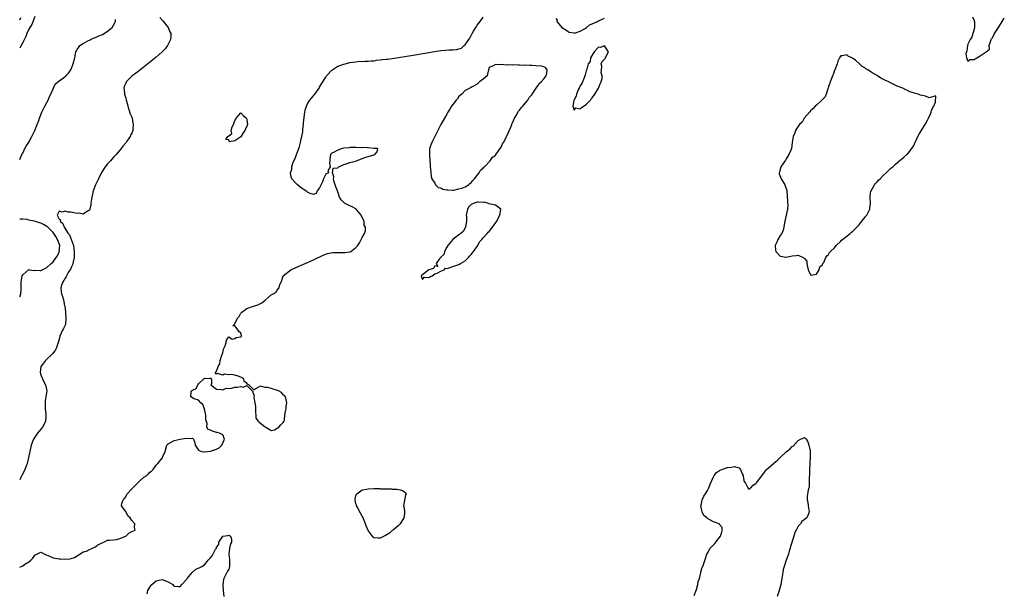
# Model space of a CAD drawing. Units: inches. Extents: x 2508000 to 2511000, y 1497000 to 1500000.
# Drawn here: x 2508000 to 2508325, y 1497602 to 1497792 of the extents above; entities that cross this region are included whole.
import ezdxf

# ---------------------------------------------------------------- set-up
doc = ezdxf.new("R2010")
doc.units = ezdxf.units.IN
doc.header["$MEASUREMENT"] = 0
doc.layers.add('LD25081497_2ft', color=121, linetype='Continuous')

msp = doc.modelspace()

# ---------------------------------------------------------------- linework, layer by layer
at = {"layer": 'LD25081497_2ft'}
for points, elevation in [([(2508005, 1497792.63), (2508003.96, 1497790.04), (2508003.32, 1497789), (2508003, 1497788.45), (2508002.38, 1497787), (2508002.02, 1497785.98), (2508001, 1497784.08), (2508000.51, 1497783), (2508000, 1497782.12)], 7156), ([(2508000, 1497610.71), (2508001, 1497611.23), (2508001.73, 1497611.73), (2508003, 1497612.5), (2508003.66, 1497613), (2508004.3, 1497613.7), (2508005, 1497614.68), (2508005.65, 1497615), (2508007, 1497615.73), (2508007.43, 1497615.43), (2508009, 1497614.74), (2508009.43, 1497614.57), (2508011, 1497613.79), (2508012.42, 1497613.58), (2508013, 1497613.47), (2508013.48, 1497613.48), (2508015, 1497613.38), (2508016.56, 1497613.44), (2508017, 1497613.58), (2508018.11, 1497613.89), (2508019, 1497614.43), (2508019.28, 1497614.72), (2508019.8, 1497615), (2508021, 1497615.78), (2508022.06, 1497616.06), (2508023, 1497616.58), (2508024.08, 1497617), (2508024.68, 1497617.32), (2508025, 1497617.43), (2508025.84, 1497618.16), (2508027, 1497618.72), (2508027.17, 1497618.83), (2508027.76, 1497619), (2508029, 1497619.65), (2508029.62, 1497619.62), (2508031, 1497619.82), (2508031.93, 1497619.93), (2508033, 1497620.16), (2508035, 1497621), (2508036.06, 1497621.94), (2508037, 1497622.48), (2508038.12, 1497623), (2508037.88, 1497623.88), (2508037.98, 1497625), (2508037, 1497626.19), (2508036.45, 1497627), (2508035.7, 1497627.7), (2508035, 1497629.09), (2508033.65, 1497631), (2508033.75, 1497631.75), (2508034.14, 1497633), (2508034.55, 1497633.45), (2508035, 1497634), (2508035.31, 1497634.69), (2508035.48, 1497635), (2508037, 1497636.65), (2508037.3, 1497637), (2508039.2, 1497638.8), (2508039.49, 1497639), (2508041, 1497640.43), (2508041.94, 1497641), (2508042.47, 1497641.53), (2508043, 1497642.13), (2508043.52, 1497642.48), (2508044.03, 1497643), (2508045, 1497644.41), (2508045.55, 1497645), (2508047, 1497646.75), (2508047.16, 1497646.84), (2508047.24, 1497647.24), (2508048.02, 1497649), (2508048.61, 1497651), (2508049, 1497651.5), (2508051, 1497652.53), (2508052.98, 1497653), (2508055, 1497653.38), (2508056.75, 1497653.25), (2508057, 1497653.39), (2508057.39, 1497653), (2508057.81, 1497651.81), (2508057.9, 1497651), (2508059, 1497649.39), (2508060.02, 1497649), (2508060.82, 1497648.82), (2508061, 1497648.86), (2508063, 1497649.03), (2508065, 1497649.67), (2508065.83, 1497650.17), (2508066.73, 1497651), (2508067.6, 1497653), (2508067, 1497654.45), (2508065.98, 1497655), (2508065.2, 1497655.2), (2508065, 1497655.22), (2508063.68, 1497655.68), (2508063, 1497656.02), (2508062.21, 1497656.21), (2508061.79, 1497657), (2508061.85, 1497658.15), (2508061.45, 1497659.45), (2508061.49, 1497661), (2508061.37, 1497661.37), (2508061.04, 1497663.04), (2508060.47, 1497664.47), (2508059.82, 1497665), (2508059, 1497665.88), (2508057.62, 1497666.38), (2508057, 1497666.67), (2508056.51, 1497667), (2508056.62, 1497668.62), (2508056.76, 1497669), (2508056.91, 1497669.09), (2508057, 1497669.21), (2508058.23, 1497669.77), (2508058.79, 1497671), (2508059, 1497671.28), (2508060.94, 1497673.06), (2508061, 1497673.18), (2508062.9, 1497673.1), (2508063, 1497673.32), (2508063.32, 1497673), (2508063.32, 1497671.32), (2508063.12, 1497671), (2508065, 1497669.51), (2508066.56, 1497669.44), (2508067, 1497669.26), (2508068.15, 1497669.85), (2508069, 1497669.77), (2508069.88, 1497669.88), (2508071, 1497670.23), (2508071.77, 1497670.23), (2508073, 1497670.44), (2508073.8, 1497670.2), (2508075, 1497670.72), (2508076.72, 1497669), (2508076.91, 1497668.91), (2508077, 1497668.46), (2508077.44, 1497667.44), (2508077.25, 1497667), (2508077.23, 1497666.77), (2508077.66, 1497665), (2508077.82, 1497663.82), (2508077.88, 1497663), (2508077.81, 1497661.81), (2508077.99, 1497661), (2508077.99, 1497659.99), (2508078.69, 1497659), (2508079, 1497658.62), (2508081, 1497657.1), (2508081.26, 1497657), (2508082.3, 1497656.3), (2508083, 1497655.93), (2508084.13, 1497656.13), (2508085, 1497656.62), (2508085.58, 1497657), (2508086.22, 1497657.78), (2508087, 1497658.52), (2508087.15, 1497658.85), (2508087.28, 1497659), (2508087.38, 1497659.38), (2508087.53, 1497661), (2508087.79, 1497662.21), (2508087.91, 1497663), (2508087.95, 1497663.95), (2508088.19, 1497665), (2508087.7, 1497667), (2508087.39, 1497667.39), (2508087, 1497667.68), (2508086.4, 1497668.4), (2508085.41, 1497669), (2508085.14, 1497669.14), (2508083, 1497669.8), (2508081.9, 1497670.1), (2508081, 1497670.14), (2508079.52, 1497670.48), (2508079, 1497670.27), (2508077.32, 1497669.32), (2508077, 1497669.65), (2508075.65, 1497671), (2508075.17, 1497671.17), (2508075, 1497671.47), (2508074.11, 1497672.11), (2508073.96, 1497673), (2508073, 1497673.51), (2508072.15, 1497673.85), (2508071, 1497674.21), (2508069.66, 1497674.34), (2508069, 1497674.26), (2508067.56, 1497674.44), (2508067, 1497674.16), (2508065.26, 1497674.74), (2508065, 1497674.47), (2508064.47, 1497675), (2508065, 1497675.53), (2508065.49, 1497677), (2508066.09, 1497677.91), (2508066.22, 1497679), (2508066.75, 1497680.75), (2508066.85, 1497681), (2508067, 1497681.52), (2508067.3, 1497682.7), (2508067.4, 1497683), (2508067.81, 1497683.81), (2508068.15, 1497685), (2508068.27, 1497685.73), (2508069, 1497686.87), (2508070.09, 1497686.09), (2508071, 1497686.32), (2508071.43, 1497686.57), (2508073, 1497686.78), (2508073.17, 1497687), (2508073.17, 1497687.17), (2508073, 1497688.09), (2508072.45, 1497688.45), (2508072.09, 1497689), (2508071, 1497690.4), (2508070.4, 1497690.4), (2508071, 1497691.16), (2508071.86, 1497693), (2508072.42, 1497693.58), (2508073, 1497694.61), (2508073.34, 1497695), (2508075, 1497696.21), (2508076.86, 1497696.86), (2508078.57, 1497697.43), (2508079, 1497697.59), (2508079.9, 1497698.1), (2508081, 1497698.89), (2508081.07, 1497698.93), (2508083, 1497700.71), (2508084.5, 1497701.5), (2508085, 1497702.26), (2508085.61, 1497703), (2508085.74, 1497703.74), (2508086.3, 1497705), (2508086.55, 1497705.45), (2508087, 1497707), (2508089.52, 1497709), (2508091.97, 1497710.03), (2508095, 1497711.36), (2508097, 1497712.27), (2508098.49, 1497713), (2508098.81, 1497713.19), (2508100.15, 1497713.85), (2508101.61, 1497714.39), (2508103.31, 1497714.69), (2508105.28, 1497714.72), (2508107, 1497714.66), (2508107.34, 1497714.66), (2508109, 1497714.87), (2508109.1, 1497714.9), (2508109.28, 1497715), (2508111, 1497716.32), (2508111.56, 1497717), (2508112.11, 1497717.89), (2508112.72, 1497719), (2508113, 1497719.64), (2508113.84, 1497721), (2508114.17, 1497721.83), (2508114.15, 1497723), (2508113.75, 1497723.75), (2508113.66, 1497725), (2508113, 1497726.27), (2508112.68, 1497727), (2508111.08, 1497729), (2508111, 1497729.07), (2508109.78, 1497729.78), (2508109, 1497730.14), (2508107.25, 1497731), (2508107.1, 1497731.1), (2508106.07, 1497732.07), (2508105.58, 1497733), (2508105, 1497734.7), (2508104.86, 1497735), (2508104.4, 1497736.4), (2508104.14, 1497737), (2508103.7, 1497738.3), (2508103.55, 1497739), (2508103.67, 1497739.67), (2508103.29, 1497741), (2508103.48, 1497742.52), (2508105, 1497742.68), (2508105.13, 1497742.87), (2508105.38, 1497743), (2508107, 1497743.75), (2508108.07, 1497744.07), (2508109, 1497744.43), (2508111.15, 1497745), (2508112.45, 1497745.55), (2508113.96, 1497746.04), (2508115, 1497746.37), (2508117.25, 1497747), (2508117.96, 1497747.96), (2508118.22, 1497749), (2508117.08, 1497749.08), (2508116.93, 1497749.07), (2508115, 1497749.2), (2508114.8, 1497749.2), (2508113, 1497749.31), (2508112.7, 1497749.3), (2508111, 1497749.38), (2508109.39, 1497749.39), (2508109, 1497749.36), (2508108.7, 1497749.3), (2508107, 1497749.12), (2508106.46, 1497749), (2508105, 1497748.45), (2508103.79, 1497747.79), (2508103, 1497747.44), (2508102.58, 1497747), (2508102.36, 1497745.64), (2508102.38, 1497745), (2508102.22, 1497744.22), (2508102.51, 1497743), (2508101.67, 1497741.67), (2508101.96, 1497741), (2508101, 1497740.6), (2508100.32, 1497739), (2508099.95, 1497738.05), (2508099, 1497736.07), (2508098.24, 1497735), (2508097.81, 1497734.19), (2508097, 1497733.79), (2508095.86, 1497734.14), (2508095, 1497734.59), (2508094.79, 1497734.79), (2508093.62, 1497735.62), (2508093, 1497735.98), (2508091.72, 1497737), (2508091, 1497737.67), (2508089.87, 1497739), (2508089.58, 1497739.58), (2508089.39, 1497741), (2508089.78, 1497742.22), (2508089.8, 1497743), (2508090.21, 1497744.21), (2508090.54, 1497745), (2508090.69, 1497745.31), (2508091, 1497746.07), (2508091.3, 1497746.7), (2508091.4, 1497747), (2508092.16, 1497749), (2508092.32, 1497749.68), (2508092.72, 1497751), (2508093, 1497752.62), (2508093.17, 1497753), (2508093.51, 1497754.49), (2508093.48, 1497755), (2508093.43, 1497755.43), (2508093.64, 1497757), (2508093.67, 1497757.67), (2508094.16, 1497761), (2508094.28, 1497761.72), (2508094.62, 1497763), (2508095, 1497763.73), (2508095.73, 1497765), (2508096.33, 1497765.67), (2508097, 1497766.45), (2508097.22, 1497766.78), (2508097.38, 1497767), (2508098.8, 1497769), (2508099, 1497769.32), (2508099.61, 1497770.39), (2508101, 1497772.59), (2508101.3, 1497773), (2508103, 1497774.95), (2508105, 1497776.17), (2508107, 1497776.91), (2508107.44, 1497777), (2508108.69, 1497777.31), (2508109, 1497777.44), (2508111, 1497777.7), (2508112.17, 1497777.83), (2508113, 1497777.77), (2508114.08, 1497777.92), (2508115, 1497777.85), (2508115.97, 1497778.03), (2508117, 1497778.03), (2508117.82, 1497778.18), (2508119, 1497778.26), (2508119.63, 1497778.37), (2508121, 1497778.51), (2508121.42, 1497778.58), (2508123, 1497778.8), (2508129.9, 1497779.9), (2508135, 1497780.73), (2508136.93, 1497781.07), (2508139, 1497781.37), (2508140.53, 1497781.47), (2508141.64, 1497781.64), (2508143, 1497781.64), (2508144.3, 1497781.7), (2508145, 1497781.97), (2508145.81, 1497782.19), (2508146.72, 1497783), (2508147, 1497783.22), (2508148.27, 1497785), (2508148.54, 1497785.46), (2508149, 1497786.4), (2508149.32, 1497787), (2508149.83, 1497787.83), (2508150.52, 1497789), (2508151, 1497789.74), (2508151.98, 1497791), (2508153, 1497792.46)], 7154), ([(2508000, 1497791.57), (2508000.35, 1497792.35)], 7154), ([(2508046.28, 1497792.28), (2508047.23, 1497791.23), (2508049.04, 1497789), (2508049.58, 1497787.58), (2508049.93, 1497787), (2508049.92, 1497786.08), (2508049.75, 1497785), (2508049, 1497783.44), (2508048.74, 1497783), (2508048.02, 1497781.98), (2508047, 1497780.92), (2508045, 1497779.19), (2508039, 1497774.4), (2508037.17, 1497773), (2508035.16, 1497771), (2508035.1, 1497770.9), (2508035, 1497770.59), (2508034.5, 1497769.5), (2508034.42, 1497769), (2508034.48, 1497768.48), (2508034.55, 1497767), (2508035, 1497765.61), (2508035.14, 1497765), (2508035.56, 1497763.56), (2508035.68, 1497763), (2508036.04, 1497761.96), (2508036.51, 1497760.51), (2508037, 1497759.34), (2508037.08, 1497759.08), (2508037.4, 1497757.4), (2508037.45, 1497757), (2508037.37, 1497755.37), (2508037.33, 1497755), (2508037, 1497754.08), (2508036.62, 1497753.38), (2508036.5, 1497753), (2508035.4, 1497751.4), (2508035.11, 1497751), (2508034.12, 1497749.88), (2508033.53, 1497749), (2508033, 1497748.43), (2508031.85, 1497747), (2508031.43, 1497746.57), (2508031, 1497746.2), (2508029.99, 1497745), (2508029, 1497743.99), (2508028.23, 1497743), (2508027.72, 1497742.28), (2508026.95, 1497741.05), (2508025.97, 1497739), (2508025.04, 1497737), (2508024.28, 1497735), (2508024.01, 1497733.99), (2508023.81, 1497733), (2508023.6, 1497731.6), (2508023.53, 1497731), (2508023.53, 1497730.47), (2508023.16, 1497729), (2508023, 1497728.62), (2508022.34, 1497728.34), (2508021, 1497727.39), (2508019.65, 1497727.65), (2508019, 1497727.61), (2508017.83, 1497727.83), (2508017, 1497728.01), (2508016.04, 1497728.04), (2508015, 1497728.37), (2508014, 1497728), (2508013, 1497728.3), (2508012.35, 1497727), (2508013, 1497725.73), (2508013.43, 1497725.43), (2508013.33, 1497725), (2508014.27, 1497724.27), (2508014.67, 1497723), (2508016.04, 1497721), (2508016.47, 1497720.47), (2508017.72, 1497717), (2508017.91, 1497715.91), (2508018, 1497715), (2508018.01, 1497713.99), (2508017.95, 1497713), (2508017.61, 1497711.61), (2508017.54, 1497711), (2508017.44, 1497710.56), (2508017, 1497709.7), (2508016.79, 1497709.21), (2508016.02, 1497708.02), (2508015.43, 1497707), (2508015.31, 1497706.69), (2508015, 1497706.21), (2508014.59, 1497705.41), (2508014.29, 1497705), (2508013.83, 1497703.83), (2508013.61, 1497703), (2508013.65, 1497701.65), (2508013.75, 1497701), (2508014.11, 1497700.11), (2508014.45, 1497699), (2508014.84, 1497697.16), (2508014.91, 1497696.91), (2508015.11, 1497695.11), (2508015.1, 1497694.9), (2508015.25, 1497693), (2508015.07, 1497690.93), (2508015, 1497690.72), (2508014.44, 1497689.56), (2508014.14, 1497689), (2508013.22, 1497687), (2508013, 1497686.03), (2508012.76, 1497685.24), (2508012.73, 1497685), (2508012.57, 1497684.57), (2508012.06, 1497683), (2508011.71, 1497682.29), (2508011, 1497681.54), (2508010.78, 1497681.22), (2508010.57, 1497681), (2508009, 1497679.48), (2508008.53, 1497679), (2508007.9, 1497678.1), (2508007.01, 1497677), (2508006.74, 1497675), (2508007, 1497674.28), (2508007.52, 1497673), (2508007.97, 1497671.97), (2508008.53, 1497671), (2508008.97, 1497669), (2508008.66, 1497667), (2508008.37, 1497665.63), (2508008.36, 1497665), (2508008.46, 1497664.46), (2508008.45, 1497663), (2508008.6, 1497661.4), (2508008.67, 1497661), (2508008.66, 1497660.66), (2508008.52, 1497659), (2508008.03, 1497657.97), (2508007.54, 1497657), (2508007, 1497656.35), (2508005.93, 1497655), (2508005, 1497653.71), (2508004.58, 1497653), (2508003.84, 1497651), (2508003.33, 1497649), (2508003, 1497647.55), (2508002.9, 1497647), (2508002.57, 1497645.43), (2508002.45, 1497645), (2508002.09, 1497644.09), (2508001.73, 1497643), (2508001.53, 1497642.47), (2508000.7, 1497641), (2508000.38, 1497640.38), (2508000, 1497639.58)], 7154), ([(2508177, 1497791.93), (2508177.38, 1497791.38), (2508177.31, 1497791), (2508178.46, 1497789.54), (2508178.94, 1497789), (2508180.22, 1497788.22), (2508181, 1497787.71), (2508181.4, 1497787.4), (2508183, 1497787.2), (2508183.16, 1497787.16), (2508185, 1497787.83), (2508186.7, 1497788.7), (2508187.13, 1497789), (2508188.09, 1497789.91), (2508189, 1497790.17), (2508190.74, 1497791), (2508191, 1497791.15), (2508193, 1497792.1)], 7154), ([(2508314.54, 1497792.54), (2508315, 1497791.28), (2508315.1, 1497791.1), (2508315.12, 1497791), (2508315.17, 1497789), (2508315, 1497788.45), (2508314.61, 1497787), (2508314.24, 1497785.76), (2508313.74, 1497785), (2508313, 1497783.44), (2508312.84, 1497783), (2508312.67, 1497781.33), (2508312.51, 1497781), (2508312.29, 1497780.29), (2508312.53, 1497779), (2508313, 1497777.85), (2508313.58, 1497778.42), (2508315, 1497778.38), (2508315.33, 1497778.67), (2508315.95, 1497779), (2508317, 1497779.64), (2508319, 1497781), (2508320.16, 1497781.84), (2508319.97, 1497783), (2508320.4, 1497784.4), (2508320.68, 1497785), (2508320.79, 1497785.21), (2508321, 1497785.47), (2508321.57, 1497786.43), (2508321.8, 1497787), (2508323.08, 1497789), (2508324.3, 1497791), (2508325, 1497792.12)], 7154), ([(2508000, 1497745.39), (2508000.7, 1497747), (2508001, 1497747.51), (2508001.73, 1497749), (2508002.19, 1497749.81), (2508003, 1497751.15), (2508004.04, 1497753), (2508005.04, 1497754.96), (2508005.82, 1497757), (2508006.29, 1497758.29), (2508006.53, 1497759), (2508007.34, 1497761), (2508007.84, 1497762.16), (2508008.33, 1497763), (2508009, 1497764.22), (2508009.39, 1497765), (2508009.85, 1497766.15), (2508010.25, 1497767), (2508011, 1497768.73), (2508011.75, 1497770.25), (2508012.57, 1497771), (2508013, 1497771.43), (2508014.41, 1497772.41), (2508015.2, 1497773), (2508016.06, 1497773.94), (2508016.86, 1497775), (2508017, 1497775.28), (2508017.69, 1497777), (2508018.16, 1497779), (2508018.58, 1497781), (2508018.71, 1497781.29), (2508019, 1497781.69), (2508019.48, 1497782.52), (2508019.86, 1497783), (2508021, 1497783.76), (2508022.54, 1497784.54), (2508023, 1497784.81), (2508023.38, 1497785), (2508024.47, 1497785.53), (2508025, 1497785.7), (2508025.91, 1497786.09), (2508027, 1497786.59), (2508027.29, 1497786.71), (2508027.83, 1497787), (2508029, 1497787.8), (2508030.54, 1497789), (2508031.44, 1497790.56), (2508031.67, 1497791), (2508031.59, 1497791.59)], 7156), ([(2508000, 1497700.06), (2508000.38, 1497701), (2508000.45, 1497702.45), (2508000.45, 1497703), (2508000.49, 1497704.49), (2508000.44, 1497705), (2508000.86, 1497706.86), (2508000.87, 1497707), (2508001, 1497707.3), (2508002.97, 1497709.03), (2508003.27, 1497709), (2508004.77, 1497708.77), (2508005, 1497708.81), (2508006.71, 1497708.71), (2508007, 1497708.76), (2508008.48, 1497709.52), (2508009, 1497709.69), (2508010.37, 1497711), (2508011, 1497711.57), (2508012.08, 1497713), (2508012.44, 1497713.56), (2508013.07, 1497714.93), (2508013.09, 1497715), (2508013.08, 1497715.08), (2508013.2, 1497717), (2508012.53, 1497719), (2508011.91, 1497719.91), (2508011.26, 1497721), (2508011, 1497721.32), (2508009.15, 1497723.15), (2508009, 1497723.28), (2508007.87, 1497723.87), (2508007, 1497724.42), (2508006.51, 1497724.51), (2508004.94, 1497725.06), (2508003, 1497725.4), (2508002.43, 1497725.57), (2508001, 1497725.72), (2508000, 1497725.68)], 7156), ([(2508222.58, 1497601.42), (2508223.36, 1497603.36), (2508223.81, 1497605), (2508223.97, 1497606.03), (2508224.34, 1497607), (2508224.82, 1497608.82), (2508224.86, 1497609.14), (2508225.31, 1497610.69), (2508225.47, 1497611), (2508226.37, 1497613.63), (2508226.77, 1497615), (2508227, 1497615.39), (2508227.87, 1497617), (2508229.46, 1497618.54), (2508229.82, 1497619), (2508231.31, 1497621), (2508231.74, 1497622.26), (2508231.92, 1497623), (2508231.82, 1497623.82), (2508231, 1497624.82), (2508230.95, 1497624.95), (2508230.89, 1497625), (2508229, 1497625.68), (2508227, 1497626.79), (2508226.79, 1497627), (2508225.84, 1497627.84), (2508225.24, 1497629), (2508224.84, 1497631), (2508225, 1497631.61), (2508225.31, 1497633), (2508225.82, 1497634.18), (2508226.38, 1497635), (2508227, 1497636.04), (2508227.52, 1497637), (2508227.89, 1497638.11), (2508229, 1497640.59), (2508229.25, 1497641), (2508230, 1497642), (2508231, 1497642.69), (2508231.21, 1497642.79), (2508231.76, 1497643), (2508233, 1497643.44), (2508233.61, 1497643.61), (2508235, 1497643.79), (2508235.94, 1497643.94), (2508237, 1497643.62), (2508237.52, 1497643.52), (2508237.92, 1497643), (2508238.46, 1497641.54), (2508238.79, 1497641), (2508238.84, 1497640.84), (2508239, 1497639.41), (2508239.08, 1497639.08), (2508239.12, 1497639), (2508239.56, 1497638.44), (2508240.37, 1497637), (2508240.61, 1497636.61), (2508241, 1497636.66), (2508241.35, 1497637), (2508242.12, 1497637.88), (2508243, 1497638.4), (2508243.27, 1497638.73), (2508245.83, 1497642.17), (2508246.54, 1497643), (2508247, 1497643.45), (2508248.77, 1497645), (2508248.91, 1497645.09), (2508249, 1497645.19), (2508250.05, 1497645.95), (2508251, 1497646.97), (2508253, 1497648.85), (2508254.24, 1497649.76), (2508255, 1497650.6), (2508255.27, 1497650.73), (2508257, 1497652.62), (2508257.74, 1497653), (2508258.65, 1497653.35), (2508259, 1497653.61), (2508259.59, 1497653), (2508260.12, 1497652.12), (2508260.47, 1497651), (2508260.88, 1497649.12), (2508260.94, 1497648.94), (2508260.97, 1497647), (2508260.84, 1497645.16), (2508260.84, 1497644.84), (2508260.7, 1497643), (2508260.69, 1497641), (2508260.63, 1497640.63), (2508260.63, 1497639), (2508260.6, 1497637.4), (2508260.46, 1497637), (2508260.27, 1497636.27), (2508259.96, 1497634.04), (2508259.98, 1497633), (2508260.2, 1497632.2), (2508260.3, 1497631), (2508260.63, 1497629), (2508260.32, 1497628.32), (2508259.81, 1497627), (2508259, 1497626.44), (2508258.22, 1497625.78), (2508257.69, 1497625), (2508257, 1497624.24), (2508256.32, 1497623), (2508255.81, 1497622.19), (2508255.49, 1497621), (2508254.46, 1497617.54), (2508254.32, 1497617), (2508253.99, 1497615.99), (2508253.72, 1497615), (2508253, 1497613), (2508252.31, 1497611), (2508252.05, 1497609.95), (2508251.86, 1497609), (2508251.55, 1497607), (2508251.5, 1497606.5), (2508251.2, 1497605), (2508250.65, 1497603), (2508249.99, 1497601)], 7156), ([(2508042.07, 1497601.93), (2508042.32, 1497603), (2508043, 1497604.11), (2508043.63, 1497605), (2508045, 1497606.21), (2508047, 1497606.72), (2508049, 1497605.89), (2508050.58, 1497605), (2508050.74, 1497604.74), (2508051, 1497604.5), (2508052.37, 1497604.37), (2508053, 1497604.39), (2508053.52, 1497605), (2508055, 1497606.53), (2508055.17, 1497606.83), (2508055.29, 1497607), (2508056.98, 1497609.02), (2508058.02, 1497609.98), (2508060.11, 1497611), (2508061, 1497611.55), (2508062.23, 1497613), (2508063, 1497613.77), (2508063.54, 1497614.46), (2508064.67, 1497616.67), (2508064.93, 1497617.07), (2508065, 1497617.31), (2508065.73, 1497618.27), (2508065.76, 1497619), (2508067, 1497620.97), (2508067.08, 1497621), (2508068.75, 1497621.25), (2508069, 1497621.32), (2508069.25, 1497621.25), (2508069.54, 1497621), (2508069.96, 1497619.96), (2508069.92, 1497619), (2508069.59, 1497618.41), (2508069.23, 1497617), (2508069.01, 1497615), (2508069.3, 1497613.3), (2508069.28, 1497613), (2508069.3, 1497611.3), (2508069.28, 1497611), (2508069, 1497610.05), (2508068.59, 1497609.41), (2508067.85, 1497607.85), (2508067.37, 1497607), (2508067.29, 1497606.71), (2508067.1, 1497605), (2508067.2, 1497603), (2508067.34, 1497601)], 7156)]:
    msp.add_lwpolyline(points, dxfattribs=dict(at, elevation=elevation))
for points, elevation in [([(2508185, 1497769.7), (2508184.69, 1497769), (2508184.39, 1497768.39), (2508183.75, 1497767), (2508183.69, 1497766.31), (2508183, 1497765.12), (2508182.89, 1497764.89), (2508182.53, 1497763), (2508183, 1497761.65), (2508183.55, 1497762.45), (2508185, 1497762.09), (2508185.41, 1497762.59), (2508187, 1497763.55), (2508188.41, 1497765), (2508188.58, 1497765.42), (2508189, 1497765.72), (2508189.85, 1497767), (2508191.06, 1497769), (2508191.6, 1497770.4), (2508191.94, 1497771), (2508192.26, 1497772.26), (2508192.28, 1497773), (2508191.94, 1497774.06), (2508192.02, 1497775), (2508192.18, 1497776.18), (2508191.88, 1497777), (2508192.24, 1497777.77), (2508193, 1497778.56), (2508193.2, 1497778.8), (2508193.4, 1497779), (2508193.55, 1497779.55), (2508194.33, 1497781), (2508193, 1497782.95), (2508191.62, 1497782.38), (2508191, 1497782.51), (2508189.64, 1497781), (2508188.39, 1497779), (2508188.28, 1497777.72), (2508187.69, 1497777), (2508187.23, 1497775.23), (2508187.14, 1497775), (2508187.08, 1497774.92), (2508187, 1497774.73), (2508186.61, 1497773.39), (2508186.58, 1497773), (2508186.33, 1497772.33), (2508185.8, 1497771), (2508185.54, 1497770.46)], 7156), ([(2508280.63, 1497729.37), (2508280.84, 1497731), (2508280.73, 1497732.73), (2508280.69, 1497733), (2508280.7, 1497733.3), (2508280.96, 1497735), (2508281, 1497735.08), (2508282.15, 1497737), (2508282.52, 1497737.48), (2508283, 1497737.98), (2508283.46, 1497738.54), (2508283.97, 1497739), (2508285, 1497740.06), (2508286.01, 1497741), (2508287, 1497741.95), (2508287.52, 1497742.48), (2508288.15, 1497743), (2508289, 1497743.74), (2508290.77, 1497745.23), (2508291, 1497745.41), (2508291.83, 1497746.17), (2508292.83, 1497747), (2508293, 1497747.16), (2508294.48, 1497749), (2508295, 1497749.85), (2508295.38, 1497750.62), (2508296.45, 1497753), (2508297, 1497754.02), (2508298.92, 1497757), (2508299, 1497757.17), (2508299.65, 1497758.35), (2508300.03, 1497759), (2508300.75, 1497760.75), (2508300.84, 1497761), (2508300.86, 1497761.14), (2508301, 1497761.53), (2508301.44, 1497762.56), (2508301.77, 1497763), (2508302.3, 1497764.3), (2508302.38, 1497766.38), (2508301, 1497765.97), (2508300.22, 1497765.78), (2508299, 1497766.28), (2508297.31, 1497766.69), (2508296.54, 1497767), (2508295.3, 1497767.3), (2508295, 1497767.41), (2508293.79, 1497767.79), (2508293, 1497768.23), (2508292.46, 1497768.46), (2508291.46, 1497769), (2508289.67, 1497769.67), (2508289, 1497769.93), (2508287, 1497770.9), (2508286.85, 1497771), (2508285.58, 1497771.58), (2508284.26, 1497772.26), (2508283.17, 1497773), (2508283, 1497773.09), (2508282.76, 1497773.24), (2508281, 1497774.27), (2508279.94, 1497775), (2508279.34, 1497775.34), (2508279, 1497775.65), (2508278.1, 1497776.1), (2508277.25, 1497777), (2508275.83, 1497778.17), (2508275, 1497778.79), (2508274.62, 1497779), (2508273.5, 1497779.5), (2508273, 1497779.97), (2508271.59, 1497779.59), (2508271, 1497779.64), (2508270.6, 1497779), (2508270.09, 1497777.91), (2508269.82, 1497777), (2508269.1, 1497775), (2508269, 1497774.78), (2508268.52, 1497773.48), (2508268.29, 1497773), (2508267.8, 1497771.8), (2508267.5, 1497771), (2508267.38, 1497770.62), (2508267, 1497769.51), (2508266.87, 1497769), (2508266.78, 1497768.78), (2508266.21, 1497767), (2508265.88, 1497766.12), (2508265, 1497765.22), (2508264.91, 1497765.09), (2508263, 1497763.38), (2508262.6, 1497763), (2508261.85, 1497762.15), (2508261, 1497761.43), (2508260.82, 1497761.18), (2508258.95, 1497759), (2508258.23, 1497757.77), (2508257.36, 1497757), (2508257, 1497756.36), (2508256.03, 1497755), (2508255.85, 1497754.15), (2508255.27, 1497753), (2508254.97, 1497750.97), (2508254.71, 1497749), (2508254.49, 1497748.49), (2508253.92, 1497747), (2508253, 1497745.61), (2508252.78, 1497745.22), (2508251.23, 1497743), (2508251.19, 1497742.81), (2508251, 1497742.25), (2508250.75, 1497741.25), (2508250.65, 1497741), (2508250.7, 1497740.7), (2508251.33, 1497739), (2508252.54, 1497737), (2508253.2, 1497735.2), (2508253.23, 1497735), (2508253.37, 1497733.37), (2508253.39, 1497731.39), (2508253.41, 1497731), (2508253.51, 1497730.49), (2508253.42, 1497729), (2508253, 1497726.97), (2508252.51, 1497725), (2508252.49, 1497724.49), (2508252.22, 1497723), (2508251.96, 1497722.04), (2508251.54, 1497721), (2508251, 1497720.33), (2508250.25, 1497719), (2508249.89, 1497718.11), (2508249.39, 1497717), (2508249.48, 1497715.48), (2508249.58, 1497715), (2508251, 1497713.47), (2508253, 1497713.16), (2508254.55, 1497713.45), (2508255, 1497713.58), (2508256.35, 1497713.65), (2508257, 1497713.78), (2508258.87, 1497712.87), (2508259, 1497712.7), (2508259.77, 1497711.77), (2508259.87, 1497711), (2508260.04, 1497709.96), (2508260.29, 1497709), (2508260.51, 1497708.51), (2508261, 1497707.34), (2508261.24, 1497707.24), (2508263, 1497707.47), (2508263.88, 1497709), (2508264.08, 1497709.92), (2508265, 1497710.71), (2508265.07, 1497710.93), (2508265.14, 1497711), (2508265.41, 1497711.41), (2508266.09, 1497713), (2508266.38, 1497713.62), (2508267, 1497714.01), (2508267.33, 1497714.67), (2508267.67, 1497715), (2508269, 1497716.2), (2508269.55, 1497717), (2508271, 1497718.4), (2508271.26, 1497718.74), (2508271.54, 1497719), (2508274.11, 1497721), (2508274.56, 1497721.44), (2508275, 1497721.7), (2508275.63, 1497722.37), (2508276.32, 1497723), (2508277, 1497723.73), (2508278, 1497725), (2508279, 1497726.22), (2508279.32, 1497726.68), (2508279.6, 1497727), (2508280.29, 1497728.29), (2508280.63, 1497729)], 7154), ([(2508135.48, 1497743.48), (2508135.52, 1497743), (2508135.62, 1497742.38), (2508135.83, 1497739.83), (2508136.09, 1497739), (2508137, 1497737.55), (2508137.23, 1497737), (2508138.18, 1497736.18), (2508139, 1497736.05), (2508139.65, 1497735.65), (2508141, 1497735.42), (2508141.34, 1497735.34), (2508143, 1497735.3), (2508143.32, 1497735.32), (2508145, 1497735.66), (2508145.98, 1497735.98), (2508147, 1497736.39), (2508148.18, 1497737), (2508148.56, 1497737.44), (2508149, 1497737.79), (2508149.54, 1497738.46), (2508150.09, 1497739), (2508151.62, 1497741), (2508152.08, 1497741.92), (2508153, 1497742.58), (2508153.18, 1497742.82), (2508153.39, 1497743), (2508155.33, 1497745), (2508155.94, 1497746.06), (2508157, 1497746.83), (2508157.07, 1497746.93), (2508157.14, 1497747), (2508157.56, 1497747.56), (2508159, 1497749.73), (2508159.39, 1497750.61), (2508159.67, 1497751), (2508160.48, 1497752.48), (2508160.73, 1497753), (2508160.8, 1497753.2), (2508161, 1497753.49), (2508161.41, 1497754.59), (2508162.1, 1497756.1), (2508162.43, 1497757), (2508162.56, 1497757.44), (2508163, 1497758.19), (2508163.21, 1497758.79), (2508163.88, 1497759.88), (2508164.66, 1497761.34), (2508165, 1497761.65), (2508165.54, 1497762.46), (2508166.07, 1497763), (2508167, 1497764.06), (2508167.72, 1497765), (2508168.16, 1497765.84), (2508169, 1497766.75), (2508169.1, 1497766.9), (2508169.18, 1497767), (2508169.64, 1497767.64), (2508170.49, 1497769), (2508171, 1497769.73), (2508171.48, 1497770.52), (2508172.1, 1497771), (2508173, 1497772.05), (2508173.78, 1497773), (2508174.02, 1497774.02), (2508174.09, 1497775), (2508173.64, 1497775.64), (2508173, 1497776.05), (2508172.24, 1497776.24), (2508170.37, 1497776.37), (2508169, 1497776.43), (2508168.42, 1497776.42), (2508167, 1497776.51), (2508166.47, 1497776.47), (2508165, 1497776.55), (2508164.5, 1497776.5), (2508163, 1497776.61), (2508162.54, 1497776.54), (2508161, 1497776.66), (2508160.6, 1497776.6), (2508159, 1497776.74), (2508158.66, 1497776.66), (2508157, 1497776.79), (2508156.32, 1497776.32), (2508155, 1497775.73), (2508154.72, 1497775), (2508154.41, 1497773.59), (2508154.25, 1497773), (2508153, 1497771.93), (2508151.8, 1497771), (2508151.36, 1497770.64), (2508151, 1497770.25), (2508149.39, 1497769.39), (2508149, 1497769.23), (2508148.81, 1497769.19), (2508148.53, 1497769), (2508147, 1497768.2), (2508145.97, 1497767), (2508145, 1497766.15), (2508144.53, 1497765.47), (2508144.12, 1497765), (2508143, 1497763.57), (2508142.58, 1497763), (2508142.02, 1497761.98), (2508141.37, 1497761), (2508141, 1497760.38), (2508140.23, 1497759), (2508139, 1497756.92), (2508137.98, 1497755), (2508137, 1497752.94), (2508135.99, 1497751), (2508135.32, 1497749), (2508135.3, 1497747.3), (2508135.26, 1497747), (2508135.25, 1497746.75)], 7154), ([(2508070.05, 1497753.95), (2508069.85, 1497755), (2508070.15, 1497756.15), (2508070.6, 1497757), (2508071, 1497758.29), (2508071.32, 1497758.68), (2508071.4, 1497759), (2508073, 1497760.85), (2508073.86, 1497759.86), (2508074.87, 1497759), (2508075, 1497758.46), (2508075.16, 1497757), (2508075, 1497756.4), (2508074.36, 1497755), (2508073.77, 1497754.23), (2508073, 1497752.9), (2508072.61, 1497752.61), (2508071, 1497751.55), (2508069.21, 1497751.21), (2508069, 1497751.85), (2508068.02, 1497752.02), (2508068.73, 1497753), (2508068.91, 1497753.09), (2508069, 1497753.26)], 7152), ([(2508147.49, 1497727.49), (2508147.41, 1497727), (2508147.51, 1497726.49), (2508147.44, 1497725), (2508147.1, 1497723.1), (2508147.13, 1497723), (2508147.12, 1497722.88), (2508147, 1497722.82), (2508146.41, 1497721.59), (2508145.65, 1497721), (2508145, 1497720.53), (2508143, 1497718.95), (2508141.35, 1497717), (2508141, 1497716.47), (2508140.23, 1497715), (2508140, 1497714), (2508139, 1497713.12), (2508138.96, 1497713.04), (2508138.48, 1497712.48), (2508137.52, 1497711), (2508137.99, 1497710.01), (2508137, 1497710.23), (2508136.64, 1497709.36), (2508135, 1497709), (2508133, 1497707.31), (2508132.57, 1497707), (2508133, 1497705.79), (2508133.46, 1497706.54), (2508135, 1497706.41), (2508135.33, 1497706.67), (2508136.19, 1497707), (2508137, 1497707.62), (2508137.82, 1497707.82), (2508139, 1497708.55), (2508140.1, 1497709), (2508140.54, 1497709.46), (2508141, 1497709.36), (2508141.48, 1497709.48), (2508143, 1497710.04), (2508145, 1497710.75), (2508145.48, 1497711), (2508147, 1497711.95), (2508148.09, 1497713), (2508148.5, 1497713.5), (2508149, 1497714.03), (2508149.41, 1497714.59), (2508149.75, 1497715), (2508151.19, 1497717), (2508151.8, 1497718.2), (2508152.57, 1497719), (2508153, 1497719.49), (2508154.3, 1497721), (2508154.63, 1497721.37), (2508155, 1497721.65), (2508156.06, 1497723), (2508157.44, 1497725), (2508157.98, 1497725.98), (2508158.44, 1497727), (2508158.84, 1497728.84), (2508158.78, 1497729), (2508157, 1497730.31), (2508155.41, 1497730.59), (2508155, 1497730.8), (2508154.4, 1497731), (2508153.29, 1497731.29), (2508153, 1497731.24), (2508151.35, 1497731.35), (2508151, 1497731.3), (2508150, 1497731), (2508149, 1497730.48), (2508148.27, 1497729.73), (2508147.8, 1497729)], 7156), ([(2508113.22, 1497627.22), (2508113, 1497627.58), (2508112.53, 1497628.53), (2508111.36, 1497630.64), (2508111.18, 1497631), (2508111.17, 1497631.17), (2508111, 1497631.65), (2508110.68, 1497633), (2508110.72, 1497633.28), (2508111, 1497634.35), (2508111.17, 1497634.83), (2508111.3, 1497635), (2508113, 1497636.25), (2508114.46, 1497636.46), (2508115, 1497636.6), (2508117, 1497636.68), (2508118.71, 1497636.71), (2508119, 1497636.67), (2508120.67, 1497636.67), (2508121, 1497636.61), (2508122.61, 1497636.61), (2508123, 1497636.51), (2508124.49, 1497636.49), (2508125, 1497636.35), (2508126.19, 1497636.19), (2508127, 1497635.66), (2508127.38, 1497635.38), (2508127.58, 1497635), (2508127.38, 1497634.62), (2508126.74, 1497631), (2508126.78, 1497630.78), (2508127, 1497629.25), (2508127.02, 1497629), (2508127, 1497628.63), (2508126.84, 1497627), (2508125.54, 1497625), (2508125, 1497624.47), (2508123.26, 1497623), (2508123, 1497622.81), (2508122.02, 1497621.98), (2508120.78, 1497621.22), (2508119, 1497620.37), (2508118.33, 1497620.33), (2508117, 1497620.39), (2508116.67, 1497620.67), (2508115, 1497622.88), (2508114.39, 1497624.39), (2508114.17, 1497625)], 7156)]:
    msp.add_lwpolyline(points, close=True, dxfattribs=dict(at, elevation=elevation))

doc.saveas('drawing.dxf')
